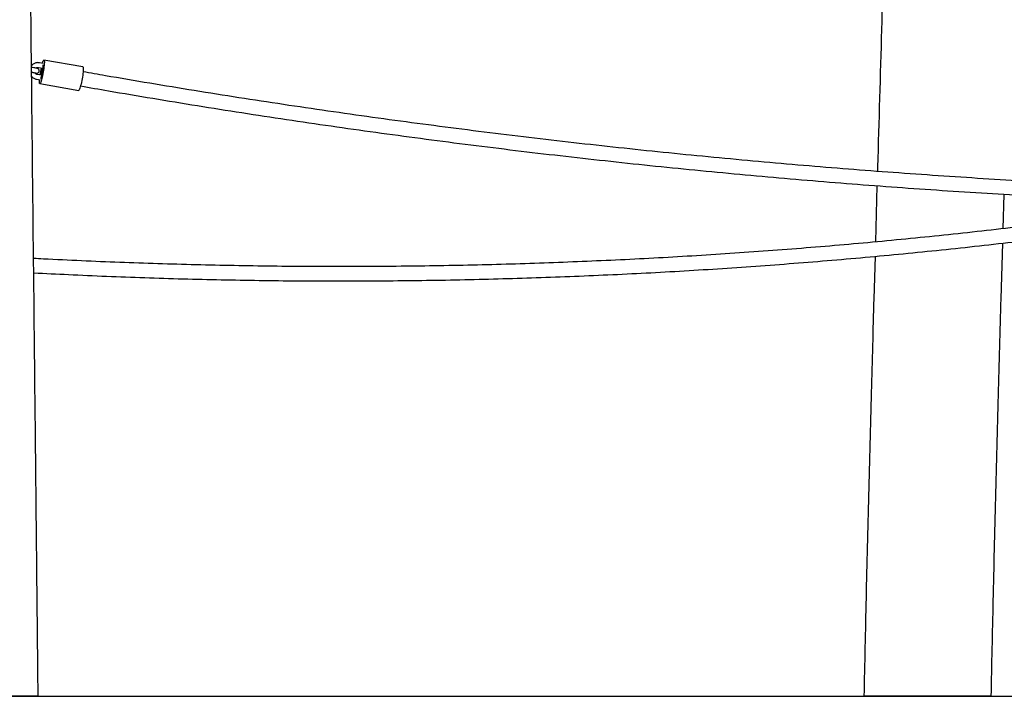
# Model space of a CAD drawing. Units: millimetres. Extents: x 400 to 5680, y 240 to 3960.
# Drawn here: x 3343 to 3467, y 2949 to 3034 of the extents above; entities that cross this region are included whole.
import ezdxf

# ---------------------------------------------------------------- set-up
doc = ezdxf.new("R2010")
doc.units = ezdxf.units.MM
doc.header["$LTSCALE"] = 200
doc.layers.add('SCHWARZ', color=7, linetype='Continuous')
doc.styles.add('SLDTEXTSTYLE3', font='GOTHIC.TTF', dxfattribs={"width": 0.913})
doc.dimstyles.new('SLDDIMSTYLE0', dxfattribs={"dimtxt": 56, "dimasz": 40, "dimexe": 0, "dimexo": 0.0625, "dimgap": 14, "dimtad": 1, "dimdec": 0, "dimrnd": 1e-09, "dimzin": 12, "dimdsep": 46, "dimtxsty": 'SLDTEXTSTYLE3', "dimsah": 1, "dimcen": 0.09, "dimse1": 1, "dimadec": 0, "dimazin": 3, "dimtfac": 1, "dimtdec": 0, "dimtofl": 0, "dimtmove": 0, "dimatfit": 3, "dimfxl": 1, "dimfrac": 2, "dimtolj": 1, "dimtzin": 12, "dimarcsym": 0})

# ---------------------------------------------------------------- blocks, each defined once
blk = doc.blocks.new('_D')
at = {"layer": 'SCHWARZ'}
for p, q in [((2823.77, 3149.2), (2823.77, 3341.03)), ((2823.77, 2949.2), (2823.77, 3149.2))]:
    blk.add_line(p, q, dxfattribs=at)
for points in [[(2823.77, 3149.2), (2815.77, 3109.2), (2831.77, 3109.2)], [(2823.77, 2949.2), (2831.77, 2989.2), (2815.77, 2989.2)]]:
    blk.add_solid(points, dxfattribs=at)
at = {"layer": 'SCHWARZ', "insert": (2752.24, 3216.9), "char_height": 56, "attachment_point": 1, "rotation": 90, "style": 'SLDTEXTSTYLE3'}
blk.add_mtext('200', dxfattribs=at)
blk = doc.blocks.new('_D_1')
at = {"layer": 'SCHWARZ'}
for p, q in [((2732.52, 3209.2), (2732.52, 3341.03)), ((2732.52, 2949.2), (2732.52, 3209.2))]:
    blk.add_line(p, q, dxfattribs=at)
for points in [[(2732.52, 3209.2), (2724.52, 3169.2), (2740.52, 3169.2)], [(2732.52, 2949.2), (2740.52, 2989.2), (2724.52, 2989.2)]]:
    blk.add_solid(points, dxfattribs=at)
at = {"layer": 'SCHWARZ', "insert": (2660.99, 3216.9), "char_height": 56, "attachment_point": 1, "rotation": 90, "style": 'SLDTEXTSTYLE3'}
blk.add_mtext('260', dxfattribs=at)

msp = doc.modelspace()

# ---------------------------------------------------------------- linework, layer by layer
at = {"color": 7, "linetype": 'Continuous', "lineweight": 25}
for p, q in [((3346.34, 3028.78), (3345.86, 3028.87)), ((3351.31, 3028.35), (3346.42, 3029.22)), ((3344.93, 3028.3), (3344.86, 3028.31)), ((3346.08, 3027.31), (3345.59, 3027.4)), ((3345.75, 3028.28), (3346.24, 3028.19)), ((3345.48, 3026.81), (3345.97, 3026.72)), ((3345.89, 3026.27), (3350.79, 3025.4)), ((3451.13, 3013.41), (3450.93, 3006.34)), ((3466.98, 3008.01), (3467.11, 3012.33)), ((3466.73, 2999.2), (3466.93, 3006.19)), ((3450.88, 3004.53), (3450.73, 2999.2))]:
    msp.add_line(p, q, dxfattribs=at)
at = {"color": 7, "linetype": 'Continuous', "lineweight": 25, "flags": 128}
for points in [[(3346.47, 3028.91), (3346.46, 3028.75), (3346.44, 3028.58), (3346.42, 3028.38), (3346.39, 3028.17), (3346.36, 3027.95), (3346.32, 3027.72), (3346.28, 3027.5), (3346.24, 3027.28), (3346.19, 3027.07), (3346.14, 3026.88), (3346.1, 3026.71), (3346.05, 3026.56), (3346.01, 3026.44), (3345.97, 3026.35), (3345.93, 3026.29), (3345.9, 3026.27), (3345.88, 3026.28), (3345.86, 3026.33), (3345.85, 3026.4), (3345.85, 3026.52), (3345.85, 3026.65), (3345.85, 3026.74)], [(3346.22, 3028.81), (3346.24, 3028.86), (3346.28, 3028.99), (3346.33, 3029.1), (3346.36, 3029.17), (3346.4, 3029.21), (3346.42, 3029.22), (3346.44, 3029.19), (3346.46, 3029.13), (3346.47, 3029.03), (3346.47, 3028.91)], [(3346.34, 3028.59), (3346.34, 3028.54), (3346.34, 3028.44)], [(3345.3, 3027.59), (3345.37, 3027.58), (3345.45, 3027.57), (3345.49, 3027.57), (3345.52, 3027.57), (3345.55, 3027.57), (3345.6, 3027.58), (3345.66, 3027.6), (3345.72, 3027.64), (3345.78, 3027.7), (3345.82, 3027.79), (3345.83, 3027.88), (3345.81, 3027.96), (3345.78, 3028.03), (3345.74, 3028.08), (3345.7, 3028.11), (3345.66, 3028.14), (3345.63, 3028.15), (3345.62, 3028.15), (3345.59, 3028.16), (3345.56, 3028.17), (3345.49, 3028.19), (3345.4, 3028.21), (3345.28, 3028.23), (3345.15, 3028.25), (3345, 3028.28), (3344.93, 3028.3), (3344.93, 3028.3)], [(3351.36, 3028.04), (3351.35, 3027.89), (3351.34, 3027.71), (3351.31, 3027.51), (3351.29, 3027.3), (3351.25, 3027.08), (3351.22, 3026.86), (3351.17, 3026.63), (3351.13, 3026.41), (3351.08, 3026.2), (3351.03, 3026.01), (3350.99, 3025.84), (3350.94, 3025.69), (3350.9, 3025.57), (3350.86, 3025.48), (3350.82, 3025.42), (3350.79, 3025.4), (3350.79, 3025.4)], [(3351.31, 3028.35), (3351.31, 3028.35), (3351.34, 3028.32), (3351.35, 3028.26), (3351.36, 3028.16), (3351.36, 3028.04)]]:
    msp.add_lwpolyline(points, dxfattribs=at)
at = {"color": 7, "linetype": 'Continuous', "lineweight": 25}
for centre, radius, start, end in [((3341.69, 3028.56), 4.65, 339.2656, 0.4413), ((3358.7, 3025.52), 12.91, 167.9039, 171.8977), ((3353.19, 3026.47), 7.25, 166.1656, 173.2761), ((3353.2, 3026.49), 7.26, 166.3248, 173.4311), ((3341.3, 3028.63), 5.04, 339.9738, 357.8717)]:
    msp.add_arc(centre, radius, start, end, dxfattribs=at)
for points, knots in [([(3345.17, 2999.2), (3345.08, 3007.72), (3344.9, 3024.39), (3344.72, 3041.06), (3344.64, 3049.21)], [0, 0, 0, 0, 0.51105, 1, 1, 1, 1]), ([(3452.13, 3049.2), (3451.99, 3043.82), (3451.69, 3032.67), (3451.36, 3021.35), (3451.19, 3015.4), (3451.18, 3015.22)], [0, 0, 0, 0, 0.475071, 0.983733, 1, 1, 1, 1]), ([(3345.86, 3028.87), (3345.82, 3028.88), (3345.72, 3028.89), (3345.56, 3028.89), (3345.38, 3028.86), (3345.21, 3028.79), (3345.06, 3028.7), (3344.94, 3028.6), (3344.88, 3028.52), (3344.86, 3028.5)], [0, 0, 0, 0, 0.100593, 0.262737, 0.424985, 0.587219, 0.749464, 0.911739, 1, 1, 1, 1]), ([(3344.87, 3027.7), (3344.88, 3027.69), (3344.94, 3027.68), (3345.04, 3027.66), (3345.17, 3027.64), (3345.28, 3027.62), (3345.36, 3027.6), (3345.41, 3027.59), (3345.43, 3027.58), (3345.43, 3027.58), (3345.43, 3027.59)], [0, 0, 0, 0, 0.0346471, 0.2079572, 0.3811632, 0.5536211, 0.7243881, 0.8695241, 0.9732208, 1, 1, 1, 1]), ([(3345.59, 3027.4), (3345.57, 3027.4), (3345.52, 3027.41), (3345.43, 3027.45), (3345.34, 3027.52), (3345.3, 3027.59), (3345.28, 3027.62)], [0, 0, 0, 0, 0.123337, 0.428203, 0.73336, 1, 1, 1, 1]), ([(3345.41, 3028.2), (3345.43, 3028.22), (3345.48, 3028.25), (3345.58, 3028.28), (3345.67, 3028.29), (3345.73, 3028.28), (3345.75, 3028.28)], [0, 0, 0, 0, 0.186764, 0.518185, 0.850483, 1, 1, 1, 1]), ([(3639.91, 3018.59), (3638.69, 3018.45), (3635.59, 3018.1), (3630.61, 3017.59), (3624.98, 3017.03), (3619.34, 3016.5), (3613.7, 3016), (3608.05, 3015.54), (3602.41, 3015.1), (3596.76, 3014.7), (3591.11, 3014.33), (3585.45, 3013.99), (3579.8, 3013.68), (3574.14, 3013.41), (3568.48, 3013.16), (3562.83, 3012.95), (3557.17, 3012.77), (3551.5, 3012.62), (3545.84, 3012.5), (3540.18, 3012.41), (3534.52, 3012.36), (3528.86, 3012.34), (3523.19, 3012.34), (3517.53, 3012.38), (3511.87, 3012.46), (3506.2, 3012.56), (3500.54, 3012.69), (3494.88, 3012.86), (3489.22, 3013.06), (3483.56, 3013.29), (3477.91, 3013.55), (3472.25, 3013.84), (3466.6, 3014.16), (3460.95, 3014.52), (3455.3, 3014.91), (3449.65, 3015.32), (3444, 3015.77), (3438.36, 3016.26), (3432.72, 3016.77), (3427.08, 3017.31), (3421.45, 3017.89), (3415.82, 3018.5), (3410.19, 3019.13), (3404.57, 3019.8), (3398.95, 3020.51), (3393.33, 3021.24), (3387.72, 3022), (3382.11, 3022.8), (3376.51, 3023.62), (3370.91, 3024.48), (3365.32, 3025.37), (3359.73, 3026.29), (3355.07, 3027.08), (3352.27, 3027.58), (3351.34, 3027.74)], [0, 0, 0, 0, 0.012726, 0.032275, 0.051824, 0.071372, 0.090921, 0.110469, 0.130018, 0.149567, 0.169115, 0.188664, 0.208212, 0.227761, 0.24731, 0.266858, 0.286407, 0.305955, 0.325504, 0.345053, 0.364601, 0.38415, 0.403698, 0.423247, 0.442796, 0.462344, 0.481893, 0.501441, 0.52099, 0.540539, 0.560087, 0.579636, 0.599184, 0.618733, 0.638282, 0.65783, 0.677379, 0.696927, 0.716476, 0.736025, 0.755573, 0.775122, 0.79467, 0.814219, 0.833768, 0.853316, 0.872865, 0.892413, 0.911962, 0.931511, 0.951059, 0.970608, 0.990156, 1, 1, 1, 1]), ([(3344.87, 3027.16), (3344.89, 3027.14), (3344.95, 3027.07), (3345.07, 3026.97), (3345.23, 3026.88), (3345.37, 3026.83), (3345.45, 3026.81), (3345.48, 3026.81)], [0, 0, 0, 0, 0.123977, 0.376791, 0.629512, 0.882133, 1, 1, 1, 1]), ([(3351.02, 3025.97), (3352.19, 3025.76), (3355.21, 3025.23), (3360.11, 3024.4), (3365.7, 3023.49), (3371.3, 3022.6), (3376.9, 3021.74), (3382.51, 3020.92), (3388.13, 3020.13), (3393.74, 3019.37), (3399.36, 3018.64), (3404.99, 3017.94), (3410.62, 3017.27), (3416.25, 3016.64), (3421.89, 3016.03), (3427.53, 3015.46), (3433.17, 3014.92), (3438.81, 3014.41), (3444.46, 3013.93), (3450.11, 3013.48), (3455.77, 3013.07), (3461.42, 3012.68), (3467.08, 3012.33), (3472.74, 3012.01), (3478.4, 3011.72), (3484.06, 3011.46), (3489.72, 3011.24), (3495.39, 3011.04), (3501.05, 3010.88), (3506.72, 3010.75), (3512.39, 3010.65), (3518.06, 3010.58), (3523.72, 3010.54), (3529.39, 3010.54), (3535.06, 3010.56), (3540.73, 3010.62), (3546.39, 3010.71), (3552.06, 3010.83), (3557.73, 3010.98), (3563.39, 3011.17), (3569.06, 3011.38), (3574.72, 3011.63), (3580.38, 3011.91), (3586.04, 3012.22), (3591.7, 3012.56), (3597.35, 3012.94), (3603.01, 3013.34), (3608.66, 3013.78), (3614.31, 3014.25), (3619.95, 3014.75), (3625.6, 3015.28), (3631.24, 3015.84), (3636.08, 3016.35), (3639.03, 3016.68), (3640.12, 3016.8)], [0, 0, 0, 0, 0.012225, 0.031755, 0.051286, 0.070817, 0.090347, 0.109878, 0.129409, 0.148939, 0.16847, 0.188001, 0.207531, 0.227062, 0.246593, 0.266123, 0.285654, 0.305185, 0.324715, 0.344246, 0.363777, 0.383307, 0.402838, 0.422369, 0.441899, 0.46143, 0.480961, 0.500491, 0.520022, 0.539553, 0.559084, 0.578614, 0.598145, 0.617676, 0.637206, 0.656737, 0.676268, 0.695798, 0.715329, 0.73486, 0.75439, 0.773921, 0.793452, 0.812982, 0.832513, 0.852044, 0.871574, 0.891105, 0.910636, 0.930166, 0.949697, 0.969228, 0.988758, 1, 1, 1, 1]), ([(3491.12, 3011.19), (3490.71, 3011.13), (3488.72, 3010.83), (3485.14, 3010.32), (3480.38, 3009.67), (3475.62, 3009.05), (3470.86, 3008.46), (3466.09, 3007.9), (3461.32, 3007.37), (3456.55, 3006.88), (3451.78, 3006.41), (3447, 3005.98), (3442.22, 3005.58), (3437.43, 3005.21), (3432.65, 3004.87), (3427.86, 3004.57), (3423.07, 3004.29), (3418.28, 3004.05), (3413.48, 3003.84), (3408.69, 3003.66), (3403.9, 3003.51), (3399.1, 3003.39), (3394.3, 3003.31), (3389.51, 3003.26), (3384.71, 3003.23), (3379.91, 3003.24), (3375.12, 3003.28), (3370.32, 3003.36), (3365.53, 3003.46), (3360.73, 3003.6), (3355.94, 3003.76), (3351.14, 3003.96), (3347.54, 3004.13), (3345.53, 3004.24), (3345.12, 3004.27)], [0, 0, 0, 0, 0.008503, 0.0412717, 0.0740404, 0.1068091, 0.1395778, 0.1723465, 0.2051152, 0.2378839, 0.2706527, 0.3034214, 0.3361901, 0.3689589, 0.4017276, 0.4344963, 0.4672651, 0.5000338, 0.5328026, 0.5655713, 0.59834, 0.6311088, 0.6638775, 0.6966463, 0.729415, 0.7621838, 0.7949525, 0.8277213, 0.86049, 0.8932588, 0.9260275, 0.9587963, 0.991565, 1, 1, 1, 1]), ([(3345.14, 3002.46), (3346.59, 3002.39), (3349.64, 3002.23), (3354.29, 3002.03), (3359.09, 3001.85), (3363.89, 3001.7), (3368.69, 3001.59), (3373.49, 3001.5), (3378.3, 3001.45), (3383.1, 3001.43), (3387.9, 3001.44), (3392.71, 3001.49), (3397.51, 3001.56), (3402.31, 3001.67), (3407.11, 3001.81), (3411.91, 3001.98), (3416.71, 3002.18), (3421.51, 3002.41), (3426.3, 3002.67), (3431.1, 3002.97), (3435.89, 3003.3), (3440.68, 3003.65), (3445.47, 3004.04), (3450.25, 3004.47), (3455.04, 3004.92), (3459.82, 3005.4), (3464.59, 3005.92), (3469.37, 3006.47), (3474.14, 3007.05), (3478.9, 3007.66), (3483.67, 3008.3), (3488.43, 3008.97), (3493.18, 3009.68), (3497.33, 3010.31), (3499.89, 3010.73), (3500.87, 3010.89)], [0, 0, 0, 0, 0.02791, 0.058654, 0.089398, 0.120142, 0.150886, 0.18163, 0.212374, 0.243118, 0.273861, 0.304605, 0.335349, 0.366093, 0.396837, 0.427581, 0.458325, 0.489069, 0.519813, 0.550557, 0.581301, 0.612045, 0.642789, 0.673533, 0.704277, 0.735021, 0.765765, 0.796509, 0.827253, 0.857997, 0.888741, 0.919485, 0.950229, 0.980973, 1, 1, 1, 1]), ([(3345.69, 2949.2), (3345.66, 2951.72), (3345.61, 2957.16), (3345.52, 2965.54), (3345.42, 2975.81), (3345.3, 2987.04), (3345.21, 2995.32), (3345.17, 2999.2)], [0, 0, 0, 0, 0.150967, 0.32635, 0.502526, 0.767412, 1, 1, 1, 1]), ([(3450.73, 2999.2), (3450.62, 2995.28), (3450.39, 2987.06), (3450.06, 2974.52), (3449.75, 2961.76), (3449.57, 2953.32), (3449.49, 2949.2)], [0, 0, 0, 0, 0.235021, 0.493876, 0.752792, 1, 1, 1, 1]), ([(3465.49, 2949.2), (3465.57, 2953.2), (3465.75, 2961.51), (3466.05, 2974.11), (3466.39, 2986.77), (3466.62, 2995.14), (3466.73, 2999.2)], [0, 0, 0, 0, 0.239922, 0.497929, 0.756134, 1, 1, 1, 1]), ([(3317.23, 2949.2), (3317.26, 2949.2), (3317.3, 2949.2), (3317.41, 2949.2), (3317.53, 2949.2), (3317.69, 2949.2), (3317.85, 2949.2), (3318.08, 2949.2), (3318.38, 2949.21), (3318.79, 2949.21), (3319.25, 2949.21), (3319.77, 2949.21), (3320.33, 2949.21), (3320.98, 2949.21), (3321.72, 2949.21), (3322.58, 2949.21), (3323.48, 2949.22), (3324.44, 2949.22), (3325.44, 2949.22), (3326.47, 2949.22), (3327.54, 2949.22), (3328.63, 2949.22), (3329.73, 2949.22), (3330.85, 2949.22), (3331.97, 2949.22), (3333.09, 2949.22), (3334.19, 2949.22), (3335.28, 2949.22), (3336.29, 2949.22), (3337.21, 2949.22), (3338.05, 2949.22), (3338.87, 2949.21), (3339.65, 2949.21), (3340.39, 2949.21), (3341.06, 2949.21), (3341.65, 2949.21), (3342.18, 2949.21), (3342.68, 2949.21), (3343.07, 2949.21), (3343.37, 2949.21), (3343.58, 2949.21), (3343.79, 2949.21), (3344, 2949.21), (3344.19, 2949.2), (3344.43, 2949.2), (3344.71, 2949.2), (3345.01, 2949.2), (3345.27, 2949.2), (3345.39, 2949.2), (3345.45, 2949.2)], [0, 0, 0, 0, 0.01427, 0.029604, 0.045277, 0.060148, 0.074214, 0.087475, 0.111317, 0.134234, 0.156235, 0.179946, 0.20287, 0.224981, 0.253016, 0.280335, 0.307781, 0.335456, 0.362486, 0.390368, 0.417781, 0.444988, 0.47249, 0.499986, 0.52748, 0.55498, 0.582189, 0.609603, 0.637478, 0.659956, 0.682894, 0.706236, 0.728657, 0.751571, 0.774982, 0.793498, 0.812594, 0.83225, 0.851547, 0.86126, 0.871149, 0.881216, 0.891464, 0.901891, 0.912494, 0.9327, 0.954702, 0.978495, 1, 1, 1, 1]), ([(3345.45, 2949.2), (3345.4, 2949.2), (3345.3, 2949.2), (3345.11, 2949.2), (3344.89, 2949.2), (3344.57, 2949.2), (3344.14, 2949.2), (3343.55, 2949.2), (3342.87, 2949.2), (3342.1, 2949.2), (3341.27, 2949.2), (3340.38, 2949.2), (3339.41, 2949.2), (3338.39, 2949.2), (3337.31, 2949.2), (3336.2, 2949.2), (3335.03, 2949.2), (3333.99, 2949.2), (3333.09, 2949.2), (3332.35, 2949.2), (3331.6, 2949.2), (3330.71, 2949.2), (3329.67, 2949.2), (3328.49, 2949.2), (3327.32, 2949.2), (3326.18, 2949.2), (3325.08, 2949.2), (3324.03, 2949.2), (3323.02, 2949.2), (3322.08, 2949.2), (3321.21, 2949.2), (3320.42, 2949.2), (3319.69, 2949.2), (3319.04, 2949.2), (3318.48, 2949.2), (3318.02, 2949.2), (3317.65, 2949.2), (3317.38, 2949.2), (3317.28, 2949.2), (3317.23, 2949.2)], [0, 0, 0, 0, 0.017926, 0.035898, 0.054033, 0.072167, 0.101392, 0.130614, 0.160716, 0.190819, 0.219618, 0.248607, 0.27821, 0.308029, 0.337149, 0.366476, 0.396453, 0.426651, 0.444867, 0.463131, 0.481549, 0.500022, 0.528968, 0.558121, 0.587904, 0.617901, 0.646847, 0.675997, 0.705788, 0.735801, 0.764584, 0.793561, 0.823142, 0.852931, 0.882686, 0.91255, 0.942421, 0.972184, 1, 1, 1, 1]), ([(3345.68, 2949.2), (3345.68, 2949.2), (3345.69, 2949.2), (3345.62, 2949.2), (3345.51, 2949.2), (3345.45, 2949.2)], [0, 0, 0, 0, 0.167426, 0.582467, 1, 1, 1, 1]), ([(3460.32, 2949.2), (3459.99, 2949.2), (3459.32, 2949.2), (3458.29, 2949.2), (3457.24, 2949.2), (3456.19, 2949.2), (3455.17, 2949.2), (3454.19, 2949.2), (3453.26, 2949.2), (3452.41, 2949.2), (3451.64, 2949.2), (3450.97, 2949.2), (3450.42, 2949.2), (3449.98, 2949.2), (3449.68, 2949.2), (3449.51, 2949.2), (3449.5, 2949.2), (3449.5, 2949.2)], [0, 0, 0, 0, 0.067626, 0.13542, 0.203238, 0.270702, 0.338437, 0.406295, 0.47381, 0.541514, 0.609262, 0.676995, 0.744699, 0.812224, 0.880077, 0.947807, 1, 1, 1, 1]), ([(3465.48, 2949.2), (3465.48, 2949.2), (3465.5, 2949.2), (3465.4, 2949.2), (3465.18, 2949.2), (3464.81, 2949.2), (3464.32, 2949.2), (3463.71, 2949.2), (3462.99, 2949.2), (3462.18, 2949.2), (3461.29, 2949.2), (3460.64, 2949.2), (3460.32, 2949.2)], [0, 0, 0, 0, 0.023801, 0.13184, 0.240299, 0.348939, 0.456983, 0.565383, 0.673904, 0.78227, 0.891046, 1, 1, 1, 1])]:
    msp.add_open_spline(points, degree=3, knots=knots, dxfattribs=at)
at = {"layer": 'SCHWARZ'}
msp.add_line((860.8, 2949.2), (3944.21, 2949.2), dxfattribs=at)

# ---------------------------------------------------------------- dimensions: what is measured, and where the dimension line sits
for base, p2, picture, middle in [((2732.52, 3209.2), (3463.26, 3209.2), '_D_1', (2732.52, 3278.96)), ((2823.77, 3149.2), (2966.43, 3149.2), '_D', (2823.77, 3278.96))]:
    dim = msp.add_linear_dim(base=base, p1=(3944.21, 2949.2), p2=p2, angle=90, dimstyle='SLDDIMSTYLE0', dxfattribs=at)
    dim.commit()
    dim.dimension.update_dxf_attribs({"geometry": picture, "text_midpoint": middle, "dimtype": 160})

doc.saveas('drawing.dxf')
